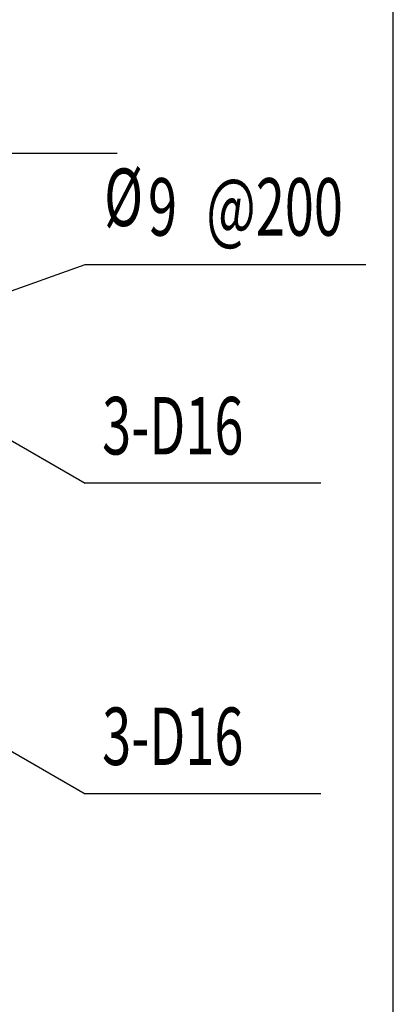
# Model space of a CAD drawing. Extents: x 868 to 33196, y 310 to 22484.
# Drawn here: x 31725 to 32764, y 7381 to 10120 of the extents above; entities that cross this region are included whole.
import ezdxf

# ---------------------------------------------------------------- set-up
doc = ezdxf.new("R2010")
doc.units = 0
doc.header["$LTSCALE"] = 80
for name, color, linetype in [('HIKIDASHI', 6, 'CONTINUOUS'), ('U1', 3, 'CONTINUOUS'), ('WAKUSEN-01', 50, 'CONTINUOUS')]:
    doc.layers.add(name, color=color, linetype=linetype)
doc.styles.add('00', font='ROMANS', dxfattribs={"width": 0.666667, "bigfont": 'BIGFONT'})

msp = doc.modelspace()

# ---------------------------------------------------------------- linework, layer by layer
at = {"layer": 'HIKIDASHI'}
for p, q in [((31274.4, 9211.5), (31906.9, 9439.1)), ((31906.9, 9439.1), (32687.3, 9439.1)), ((31521.4, 9052.9), (31906.9, 8830.3)), ((32562.6, 8830.3), (31906.9, 8830.3)), ((31521.4, 8188.9), (31906.9, 7966.3)), ((32562.6, 7966.3), (31906.9, 7966.3))]:
    msp.add_line(p, q, dxfattribs=at)
at = {"layer": 'U1'}
msp.add_line((30390.8, 9748.5), (31996.4, 9748.5), dxfattribs=at)
at = {"layer": 'WAKUSEN-01'}
msp.add_line((32764, 828), (32764, 22484), dxfattribs=at)

# ---------------------------------------------------------------- texts
at = {"layer": 'HIKIDASHI', "style": '00', "width": 0.666667}
for s, p in [('%%c', (31959.8, 9545.8)), ('9', (32082, 9519.1)), ('@200', (32243.9, 9519.1)), ('3-D16', (31954.3, 8910.3)), ('3-D16', (31954.3, 8046.3))]:
    msp.add_text(s, height=160, dxfattribs=at).set_placement(p)

doc.saveas('drawing.dxf')
